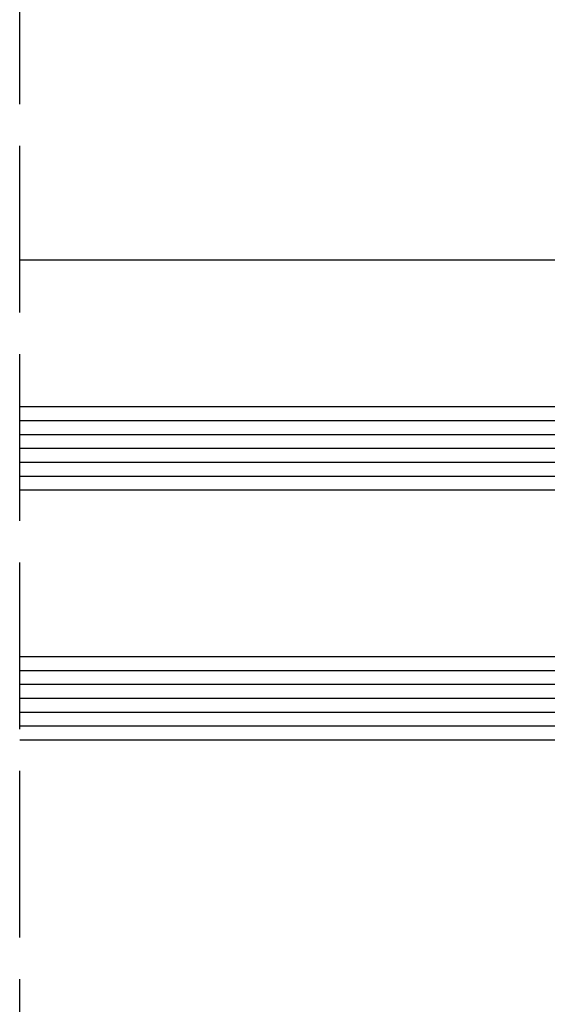
# Model space of a CAD drawing. Units: millimetres. Extents: x 21 to 537, y 113 to 470.
# Drawn here: x 109 to 147, y 155 to 226 of the extents above; entities that cross this region are included whole.
import ezdxf

# ---------------------------------------------------------------- set-up
doc = ezdxf.new("R2010")
doc.units = ezdxf.units.MM
doc.linetypes.add('ACAD_ISO02W100', pattern=[15, 12, -3])
for name, color, linetype in [('BB-PROYECCION', 253, 'Continuous'), ('DISCONTINUA', 252, 'ACAD_ISO02W100'), ('VIDRIO', 151, 'Continuous')]:
    doc.layers.add(name, color=color, linetype=linetype)

msp = doc.modelspace()

# ---------------------------------------------------------------- linework, layer by layer
at = {"layer": 'BB-PROYECCION'}
msp.add_line((108.8203708680348, 208.3321322525727), (153.162907491727, 208.3321322442991), dxfattribs=at)
at = {"layer": 'DISCONTINUA'}
msp.add_line((108.8203708558552, 144.5273896588791), (108.8203708906434, 326.7702983803141), dxfattribs=at)
at = {"layer": 'VIDRIO'}
for p, q in [((108.820371278059, 197.7538605978863), (167.1629401960265, 197.7538605978845)), ((108.8203712780581, 196.7538605978863), (168.1629401960256, 196.7538605978842)), ((108.820371278059, 195.7538605978872), (168.1629401960265, 195.7538605978851)), ((108.8203712780581, 194.7538605978881), (168.1629401960256, 194.753860597886)), ((108.820371278059, 193.7538605978867), (168.1629401960265, 193.7538605978847)), ((108.8203712780581, 192.7538605978867), (168.1629401960256, 192.7538605978847)), ((108.8203712780581, 191.7538605978858), (167.1629401960256, 191.753860597884)), ((108.8203713866563, 179.7538599310677), (167.1629403046229, 179.7538605707335)), ((108.8203713975157, 178.7538599310668), (168.1629403154823, 178.7538605815924)), ((108.8203714083751, 177.7538599310668), (168.1629403263435, 177.7538605815924)), ((108.8203714192344, 176.7538599310654), (168.1629403372028, 176.7538605815911)), ((108.8203714300956, 175.7538599310664), (168.1629403480622, 175.753860581592)), ((108.820371440955, 174.7538599310673), (168.1629403589216, 174.7538605815929)), ((108.8203714518144, 173.7538599310673), (167.1629403697827, 173.7538605707331))]:
    msp.add_line(p, q, dxfattribs=at)

doc.saveas('drawing.dxf')
